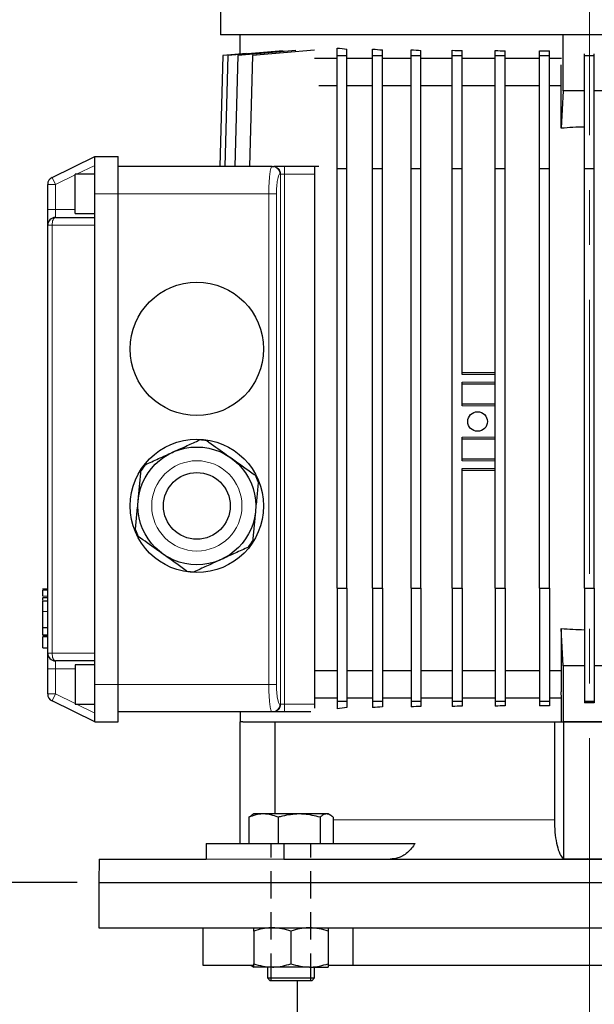
# Model space of a CAD drawing. Units: millimetres. Extents: x -4 to 213, y 0 to 297.
# Drawn here: x 37 to 64, y 226 to 272 of the extents above; entities that cross this region are included whole.
import ezdxf

# ---------------------------------------------------------------- set-up
doc = ezdxf.new("R2010")
doc.units = ezdxf.units.MM
doc.linetypes.add('CENTERX2', pattern=[20.32, 12.7, -2.54, 2.54, -2.54])
doc.linetypes.add('HIDDEN', pattern=[1.905, 1.27, -0.635])
doc.layers.add('FORMAT', color=7, linetype='Continuous')
doc.layers.add('TRATTEGGIO', color=7, linetype='HIDDEN')
doc.styles.add('SLDTEXTSTYLE0', font='TXT', dxfattribs={"width": 0.605})
doc.dimstyles.new('SLDDIMSTYLE0', dxfattribs={"dimtxt": 2.5, "dimasz": 2.5, "dimexe": 0, "dimexo": 0.0625, "dimtad": 1, "dimlfac": 5.5, "dimrnd": 1e-09, "dimzin": 12, "dimdsep": 46, "dimtxsty": 'SLDTEXTSTYLE0', "dimblk1": 'CLOSED', "dimblk2": 'CLOSED', "dimsah": 1, "dimcen": 0.09, "dimadec": 0, "dimazin": 3, "dimtfac": 1, "dimtofl": 0, "dimtmove": 0, "dimatfit": 3, "dimldrblk": 'CLOSED', "dimfxl": 0, "dimfrac": 2, "dimtolj": 1, "dimtzin": 12, "dimarcsym": 0})

# ---------------------------------------------------------------- blocks, each defined once
blk = doc.blocks.new('_Closed')
at = {"color": 0, "linetype": 'ByBlock', "lineweight": -2}
for p, q in [((-1, 0.166667), (0, 0)), ((-1, 0.166667), (-1, -0.166667)), ((0, 0), (-1, -0.166667)), ((0, 0), (-1, 0))]:
    blk.add_line(p, q, dxfattribs=at)
blk = doc.blocks.new('_D_1')
at = {"layer": 'FORMAT'}
for p, q in [((39.695, 231.919), (28.199, 231.919)), ((28.949, 130.1), (28.949, 231.919)), ((55.542, 130.1), (28.199, 130.1))]:
    blk.add_line(p, q, dxfattribs=at)
at = {"layer": 'FORMAT', "xscale": 2.5, "yscale": 2.5}
for p, rotation in [((28.949, 231.919), 90.0000000000004), ((28.949, 130.1), 270.0000000000004)]:
    blk.add_blockref('_Closed', p, dxfattribs=dict(at, rotation=rotation))
at = {"layer": 'FORMAT', "insert": (25.726, 178.661), "char_height": 2.5, "attachment_point": 1, "rotation": 90, "style": 'SLDTEXTSTYLE0'}
blk.add_mtext('560', dxfattribs=at)
blk = doc.blocks.new('_D_5')
at = {"layer": 'TRATTEGGIO'}
for p, q in [((50.15, 288.464), (28.199, 288.464)), ((28.949, 231.919), (28.949, 288.464)), ((39.695, 231.919), (28.199, 231.919))]:
    blk.add_line(p, q, dxfattribs=at)
at = {"layer": 'TRATTEGGIO', "xscale": 2.5, "yscale": 2.5}
for p, rotation in [((28.949, 288.464), 90.0000000000004), ((28.949, 231.919), 270.0000000000004)]:
    blk.add_blockref('_Closed', p, dxfattribs=dict(at, rotation=rotation))
at = {"layer": 'TRATTEGGIO', "insert": (25.726, 257.842), "char_height": 2.5, "attachment_point": 1, "rotation": 90, "style": 'SLDTEXTSTYLE0'}
blk.add_mtext('311', dxfattribs=at)
blk = doc.blocks.new('_D_6')
at = {"layer": 'TRATTEGGIO'}
for p, q in [((74.059, 288.464), (19.645, 288.464)), ((20.395, 130.1), (20.395, 288.464)), ((47.642, 130.1), (19.645, 130.1))]:
    blk.add_line(p, q, dxfattribs=at)
at = {"layer": 'TRATTEGGIO', "xscale": 2.5, "yscale": 2.5}
for p, rotation in [((20.395, 288.464), 90.0000000000004), ((20.395, 130.1), 270.0000000000004)]:
    blk.add_blockref('_Closed', p, dxfattribs=dict(at, rotation=rotation))
at = {"layer": 'TRATTEGGIO', "insert": (17.173, 206.933), "char_height": 2.5, "attachment_point": 1, "rotation": 90, "style": 'SLDTEXTSTYLE0'}
blk.add_mtext('871', dxfattribs=at)

msp = doc.modelspace()

# ---------------------------------------------------------------- linework, layer by layer
at = {"color": 7, "linetype": 'Continuous', "lineweight": 25}
for p, q in [((46.33169166, 285.68222777), (46.33169166, 271.19127907)), ((79.69532803, 271.19127907), (46.33169166, 271.19127907)), ((47.24078257, 270.30702448), (47.24078257, 271.19127907)), ((62.21260075, 268.60467171), (62.21260075, 271.19127907)), ((51.74078257, 270.23796995), (51.74078257, 270.58698147)), ((52.19532803, 270.23796995), (52.19532803, 270.53612511)), ((53.38274292, 270.23796995), (53.38274292, 270.53694141)), ((46.45148566, 270.23796995), (46.30812891, 265.10036998)), ((47.54179851, 270.33335996), (46.45148566, 270.23796995)), ((46.6819856, 270.23796995), (46.53862886, 265.10036998)), ((49.23564266, 270.46138599), (46.6819856, 270.23796995)), ((47.13990438, 270.23796995), (46.99654763, 265.10036998)), ((49.82059839, 270.47250028), (47.13990438, 270.23796995)), ((47.81912094, 270.23796995), (47.67576419, 265.10036998)), ((50.68946469, 270.48909249), (47.81912094, 270.23796995)), ((51.74078257, 270.10036998), (50.68946469, 270.10036998)), ((51.74078257, 270.23796995), (52.19532803, 270.23796995)), ((51.74078257, 265.00946089), (51.74078257, 270.23796995)), ((52.19532803, 265.00946089), (52.19532803, 270.23796995)), ((53.38274292, 270.10036998), (52.19532803, 270.10036998)), ((53.38274292, 270.23796995), (53.83728838, 270.23796995)), ((53.38274292, 265.00946089), (53.38274292, 270.23796995)), ((53.83728838, 270.23796995), (53.83728838, 270.50058276)), ((53.83728838, 265.00946089), (53.83728838, 270.23796995)), ((55.16781142, 270.10036998), (53.83728838, 270.10036998)), ((55.16781142, 270.23796995), (55.16781142, 270.50438072)), ((55.16781142, 265.00946089), (55.16781142, 270.23796995)), ((55.16781142, 270.23796995), (55.62235688, 270.23796995)), ((55.62235688, 270.23796995), (55.62235688, 270.47805559)), ((55.62235688, 265.00946089), (55.62235688, 270.23796995)), ((57.06995437, 270.10036998), (55.62235688, 270.10036998)), ((57.06995437, 270.23796995), (57.06995437, 270.48228443)), ((57.06995437, 265.00946089), (57.06995437, 270.23796995)), ((57.06995437, 270.23796995), (57.52449983, 270.23796995)), ((57.52449983, 270.23796995), (57.52449983, 270.46381715)), ((57.52449983, 265.00946089), (57.52449983, 270.23796995)), ((59.06143065, 270.10036998), (57.52449983, 270.10036998)), ((59.06143065, 270.23796995), (59.06143065, 270.46734479)), ((59.06143065, 270.23796995), (59.51597611, 270.23796995)), ((59.06143065, 265.00946089), (59.06143065, 270.23796995)), ((59.51597611, 270.23796995), (59.51597611, 270.45555481)), ((59.51597611, 265.00946089), (59.51597611, 270.23796995)), ((61.11319629, 270.10036998), (59.51597611, 270.10036998)), ((61.11319629, 270.23796995), (61.11319629, 270.45783732)), ((61.11319629, 270.23796995), (61.56774174, 270.23796995)), ((61.11319629, 265.00946089), (61.11319629, 270.23796995)), ((61.56774174, 270.23796995), (61.56774174, 270.45208476)), ((61.56774174, 265.00946089), (61.56774174, 270.23796995)), ((62.12379753, 270.10036998), (61.56774174, 270.10036998)), ((63.19532803, 270.23796995), (63.19532803, 270.30955158)), ((63.19532803, 270.23796995), (63.64987348, 270.23796995)), ((63.19532803, 265.00946089), (63.19532803, 270.23796995)), ((63.64987348, 270.23796995), (63.64987348, 270.30955158)), ((63.64987348, 265.00946089), (63.64987348, 270.23796995)), ((62.12162734, 266.86879552), (62.12162734, 269.81302495)), ((51.74078257, 268.82764271), (50.8975636, 268.82764271)), ((53.38274292, 268.82764271), (52.19532803, 268.82764271)), ((55.16781142, 268.82764271), (53.83728838, 268.82764271)), ((57.06995437, 268.82764271), (55.62235688, 268.82764271)), ((59.06143065, 268.82764271), (57.52449983, 268.82764271)), ((61.11319629, 268.82764271), (59.51597611, 268.82764271)), ((62.12162734, 268.82764271), (61.56774174, 268.82764271)), ((62.21260075, 268.60467171), (62.12162734, 266.86879552)), ((63.19532803, 268.60467171), (62.21260075, 268.60467171)), ((64.63260075, 268.60467171), (63.64987348, 268.60467171)), ((38.53592034, 264.59038058), (40.51350984, 265.55491543)), ((40.51350984, 263.82764271), (40.51350984, 265.55491543)), ((40.51350984, 265.55491543), (41.60441893, 265.55491543)), ((41.60441893, 263.82764271), (41.60441893, 265.55491543)), ((48.73231632, 265.10036998), (41.60441893, 265.10036998)), ((48.73231632, 265.10036998), (48.76504725, 265.10036998)), ((48.76504725, 265.10036998), (48.81315925, 265.10036998)), ((50.8975636, 265.10036998), (48.81315925, 265.10036998)), ((50.69532803, 265.10036998), (50.69532803, 264.73673362)), ((40.51350984, 264.73673362), (39.60441893, 264.73673362)), ((39.60441893, 262.9185518), (39.60441893, 264.73673362)), ((50.69532803, 264.73673362), (50.69532803, 240.19127907)), ((51.74078257, 265.00946089), (52.19532803, 265.00946089)), ((51.74078257, 245.55491543), (51.74078257, 265.00946089)), ((52.19532803, 245.55491543), (52.19532803, 265.00946089)), ((53.38274292, 265.00946089), (53.83728838, 265.00946089)), ((53.38274292, 245.55491543), (53.38274292, 265.00946089)), ((53.83728838, 245.55491543), (53.83728838, 265.00946089)), ((55.16781142, 265.00946089), (55.62235688, 265.00946089)), ((55.16781142, 245.55491543), (55.16781142, 265.00946089)), ((55.62235688, 245.55491543), (55.62235688, 265.00946089)), ((57.06995437, 265.00946089), (57.52449983, 265.00946089)), ((57.06995437, 245.55491543), (57.06995437, 265.00946089)), ((57.52449983, 255.46400634), (57.52449983, 265.00946089)), ((59.06143065, 265.00946089), (59.51597611, 265.00946089)), ((59.06143065, 245.55491543), (59.06143065, 265.00946089)), ((59.51597611, 245.55491543), (59.51597611, 265.00946089)), ((61.11319629, 265.00946089), (61.56774174, 265.00946089)), ((61.11319629, 245.55491543), (61.11319629, 265.00946089)), ((61.56774174, 245.55491543), (61.56774174, 265.00946089)), ((63.19532803, 265.00946089), (63.64987348, 265.00946089)), ((63.19532803, 245.55491543), (63.19532803, 265.00946089)), ((63.64987348, 245.55491543), (63.64987348, 265.00946089)), ((38.33169166, 263.10036998), (38.33169166, 264.26354639)), ((40.51350984, 262.37309725), (40.51350984, 263.82764271)), ((41.60441893, 241.10036998), (41.60441893, 263.82764271)), ((38.33169166, 262.37309725), (38.33169166, 263.10036998)), ((39.60441893, 262.9185518), (40.51350984, 262.9185518)), ((38.33169166, 242.55491543), (38.33169166, 262.37309725)), ((38.69532803, 262.73673362), (40.51350984, 262.73673362)), ((40.51350984, 242.55491543), (40.51350984, 262.37309725)), ((57.52449983, 255.55491543), (59.06143065, 255.55491543)), ((57.52449983, 254.00946089), (57.52449983, 255.10036998)), ((59.06143065, 255.00946089), (57.52449983, 255.00946089)), ((57.52449983, 254.10036998), (59.06143065, 254.10036998)), ((57.52449983, 251.46400634), (57.52449983, 252.55491543)), ((59.06143065, 252.46400634), (57.52449983, 252.46400634)), ((57.52449983, 251.55491543), (59.06143065, 251.55491543)), ((57.52449983, 245.55491543), (57.52449983, 251.10036998)), ((59.06143065, 251.00946089), (57.52449983, 251.00946089)), ((38.33169166, 245.52086322), (38.08623712, 245.52086322)), ((38.11350984, 245.52086322), (38.33169166, 245.52086322)), ((51.74078257, 245.55491543), (52.19532803, 245.55491543)), ((51.74078257, 245.55491543), (51.74078257, 240.32640638)), ((52.19532803, 245.55491543), (52.19532803, 240.32640638)), ((53.38274292, 245.55491543), (53.83728838, 245.55491543)), ((53.38274292, 245.55491543), (53.38274292, 240.32640638)), ((53.83728838, 245.55491543), (53.83728838, 240.32640638)), ((55.16781142, 245.55491543), (55.62235688, 245.55491543)), ((55.16781142, 245.55491543), (55.16781142, 240.32640638)), ((55.62235688, 245.55491543), (55.62235688, 240.32640638)), ((57.06995437, 245.55491543), (57.52449983, 245.55491543)), ((57.06995437, 245.55491543), (57.06995437, 240.32640638)), ((57.52449983, 245.55491543), (57.52449983, 240.32640638)), ((59.06143065, 245.55491543), (59.51597611, 245.55491543)), ((59.06143065, 245.55491543), (59.06143065, 240.32640638)), ((59.51597611, 245.55491543), (59.51597611, 240.32640638)), ((61.11319629, 245.55491543), (61.56774174, 245.55491543)), ((61.11319629, 245.55491543), (61.11319629, 240.32640638)), ((61.56774174, 245.55491543), (61.56774174, 240.32640638)), ((63.19532803, 245.55491543), (63.64987348, 245.55491543)), ((63.19532803, 245.55491543), (63.19532803, 240.32640638)), ((63.64987348, 245.55491543), (63.64987348, 240.32640638)), ((38.08623712, 245.128009), (38.33169166, 245.128009)), ((38.11350984, 244.96770227), (38.08623712, 244.96770227)), ((38.11350984, 245.01422951), (38.11350984, 245.09702107)), ((38.11350984, 244.98240951), (38.33169166, 244.98240951)), ((38.11350984, 244.95659622), (38.08623712, 244.95659622)), ((38.11350984, 243.74244603), (38.11350984, 244.48557383)), ((38.11350984, 243.74244603), (38.33169166, 243.74244603)), ((62.21260075, 241.95970461), (62.12162734, 243.6955808)), ((62.12162734, 243.6955808), (62.12162734, 240.75135137)), ((38.08623712, 243.3574428), (38.11350984, 243.3574428)), ((38.08623712, 243.35743411), (38.33169166, 243.35743411)), ((38.08623712, 243.34323967), (38.33169166, 243.34323967)), ((38.11350984, 243.3996602), (38.33169166, 243.3996602)), ((38.11350984, 243.32860688), (38.33169166, 243.32860688)), ((38.11350984, 242.7935905), (38.11350984, 243.29678688)), ((38.11350984, 242.7935905), (38.33169166, 242.7935905)), ((38.33169166, 241.82764271), (38.33169166, 242.55491543)), ((40.51350984, 241.10036998), (40.51350984, 242.55491543)), ((38.33169166, 240.6644663), (38.33169166, 241.82764271)), ((40.51350984, 242.19127907), (38.69532803, 242.19127907)), ((40.51350984, 242.00946089), (39.60441893, 242.00946089)), ((39.60441893, 242.00946089), (39.60441893, 240.19127907)), ((62.21260075, 241.95970461), (62.21260075, 239.37309725)), ((63.19532803, 241.95970461), (62.21260075, 241.95970461)), ((64.63260075, 241.95970461), (63.64987348, 241.95970461)), ((51.74078257, 241.73673362), (50.69532803, 241.73673362)), ((53.38274292, 241.73673362), (52.19532803, 241.73673362)), ((55.16781142, 241.73673362), (53.83728838, 241.73673362)), ((57.06995437, 241.73673362), (55.62235688, 241.73673362)), ((59.06143065, 241.73673362), (57.52449983, 241.73673362)), ((61.11319629, 241.73673362), (59.51597611, 241.73673362)), ((62.12162734, 241.73673362), (61.56774174, 241.73673362)), ((40.51350984, 239.37309725), (40.51350984, 241.10036998)), ((41.60441893, 239.37309725), (41.60441893, 241.10036998)), ((51.74078257, 240.46400634), (50.69532803, 240.46400634)), ((53.38274292, 240.46400634), (52.19532803, 240.46400634)), ((55.16781142, 240.46400634), (53.83728838, 240.46400634)), ((57.06995437, 240.46400634), (55.62235688, 240.46400634)), ((59.06143065, 240.46400634), (57.52449983, 240.46400634)), ((61.11319629, 240.46400634), (59.51597611, 240.46400634)), ((62.12379753, 240.46400634), (61.56774174, 240.46400634)), ((62.12379753, 240.46400634), (62.12162734, 240.75135137)), ((62.12379753, 239.37309725), (62.12379753, 240.46400634)), ((40.51350984, 239.37309725), (38.53592034, 240.3376321)), ((39.60441893, 240.19127907), (40.51350984, 240.19127907)), ((50.69532803, 240.19127907), (50.69532803, 240.00876439)), ((51.74078257, 240.32640638), (52.19532803, 240.32640638)), ((51.74078257, 240.32640638), (51.74078257, 239.97739485)), ((52.19532803, 240.32640638), (52.19532803, 240.02825122)), ((53.38274292, 240.32640638), (53.83728838, 240.32640638)), ((53.38274292, 240.32640638), (53.38274292, 240.02743491)), ((53.83728838, 240.32640638), (53.83728838, 240.06379357)), ((55.16781142, 240.32640638), (55.62235688, 240.32640638)), ((55.16781142, 240.32640638), (55.16781142, 240.05999561)), ((55.62235688, 240.32640638), (55.62235688, 240.08632074)), ((57.06995437, 240.32640638), (57.52449983, 240.32640638)), ((57.06995437, 240.32640638), (57.06995437, 240.08209189)), ((57.52449983, 240.32640638), (57.52449983, 240.10055918)), ((59.06143065, 240.32640638), (59.51597611, 240.32640638)), ((59.06143065, 240.32640638), (59.06143065, 240.09703154)), ((59.51597611, 240.32640638), (59.51597611, 240.10882151)), ((61.11319629, 240.32640638), (61.56774174, 240.32640638)), ((61.11319629, 240.32640638), (61.11319629, 240.10653901)), ((61.56774174, 240.32640638), (61.56774174, 240.11229156)), ((63.19532803, 240.32640638), (63.64987348, 240.32640638)), ((63.19532803, 240.32640638), (63.19532803, 240.25482474)), ((63.64987348, 240.25482474), (63.19532803, 240.25482474)), ((63.64987348, 240.32640638), (63.64987348, 240.25482474)), ((48.73231632, 239.82764271), (41.60441893, 239.82764271)), ((47.24078257, 239.82764271), (47.24078257, 239.37309725)), ((48.76504725, 239.82764271), (48.73231632, 239.82764271)), ((49.30221511, 239.82764271), (48.76504725, 239.82764271)), ((50.5263203, 239.82764271), (49.30221511, 239.82764271)), ((40.51350984, 239.37309725), (41.60441893, 239.37309725)), ((47.37153154, 239.37309725), (47.24078257, 239.37309725)), ((47.24078257, 233.73673362), (47.24078257, 239.37309725)), ((47.37153154, 239.37309725), (48.87616888, 239.37309725)), ((48.87616888, 235.10036998), (48.87616888, 239.37309725)), ((48.87616888, 239.37309725), (61.80258213, 239.37309725)), ((61.80258213, 239.37309725), (62.20574849, 239.37309725)), ((61.80258213, 239.37309725), (61.80258213, 234.82764271)), ((62.21260075, 239.37309725), (62.20574849, 239.37309725)), ((64.63260075, 239.37309725), (62.21260075, 239.37309725)), ((62.24078257, 239.37309725), (64.60441893, 239.37309725)), ((62.24078257, 233.02401971), (62.24078257, 239.37309725)), ((47.65428733, 234.9460962), (47.79030219, 235.04942747)), ((47.65428733, 234.9460962), (47.65428733, 233.73673362)), ((47.87460458, 235.10036998), (47.78931903, 235.05113035)), ((48.32735749, 235.10036998), (47.87460458, 235.10036998)), ((49.97422263, 235.10036998), (48.32735749, 235.10036998)), ((49.00042764, 234.9460962), (49.00042764, 233.73673362)), ((51.24874245, 235.10036998), (49.97422263, 235.10036998)), ((50.94801762, 234.9460962), (50.94801762, 233.73673362)), ((51.32915003, 235.10036998), (51.24874245, 235.10036998)), ((51.41443558, 235.05113035), (51.32915003, 235.10036998)), ((51.54946728, 234.9460962), (51.54946728, 233.73673362)), ((45.66674684, 233.73673362), (45.66674684, 233.00946089)), ((45.66674684, 233.73673362), (49.26656318, 233.73673362)), ((49.26656318, 233.73673362), (49.26656318, 233.00946089)), ((49.26656318, 233.73673362), (55.35591081, 233.73673362)), ((40.71436991, 233.00946089), (40.69532803, 231.9185518)), ((40.71436991, 233.00946089), (45.66674684, 233.00946089)), ((49.26656318, 233.00946089), (77.57863832, 233.00946089)), ((40.69532803, 231.9185518), (40.69532803, 229.82764271)), ((40.69532803, 231.9185518), (86.14987348, 231.9185518)), ((40.69532803, 229.82764271), (86.14987348, 229.82764271)), ((45.51350984, 229.82764271), (45.51350984, 228.10036998)), ((47.87460458, 229.67336893), (47.87460458, 228.16373467)), ((49.6018773, 229.67336893), (49.6018773, 228.16373467)), ((51.32915003, 229.67336893), (51.32915003, 228.16373467)), ((52.4882433, 228.10036998), (52.4882433, 229.82764271)), ((45.51350984, 228.10036998), (47.86026237, 228.10036998)), ((47.71714541, 228.10036998), (47.87460458, 228.00946089)), ((51.34707562, 228.10036998), (52.4882433, 228.10036998)), ((52.4882433, 228.10036998), (74.35695821, 228.10036998)), ((48.73824094, 228.00946089), (47.87460458, 228.00946089)), ((48.51096821, 228.00946089), (48.51096821, 227.50400634)), ((50.46551367, 228.00946089), (48.73824094, 228.00946089)), ((50.46551367, 228.00946089), (51.32915003, 228.00946089)), ((50.69278639, 227.50400634), (50.69278639, 228.00946089)), ((48.51096821, 227.50400634), (48.6418773, 227.37309725)), ((48.51096821, 227.50400634), (50.69278639, 227.50400634)), ((50.5618773, 227.37309725), (48.6418773, 227.37309725)), ((49.89532803, 227.37309725), (49.89532803, 223.37309725)), ((50.5618773, 227.37309725), (50.69278639, 227.50400634))]:
    msp.add_line(p, q, dxfattribs=at)
at = {"color": 8, "linetype": 'Continuous', "lineweight": 18}
for p, q in [((40.51350984, 265.15033291), (39.66550562, 264.73673362)), ((49.30221511, 265.10036998), (49.30221511, 264.73673362)), ((38.53592034, 264.59038058), (38.69532803, 264.26354639)), ((39.60441893, 264.70693965), (38.69532803, 264.26354639)), ((49.12315916, 264.73673362), (49.09042823, 264.73673362)), ((49.12315916, 240.19127907), (49.12315916, 264.73673362)), ((49.30221511, 264.73673362), (49.12315916, 264.73673362)), ((49.30221511, 264.73673362), (49.30221511, 240.19127907)), ((50.69532803, 264.73673362), (49.30221511, 264.73673362)), ((38.33169166, 264.26354639), (38.69532803, 264.26354639)), ((38.69532803, 264.26354639), (38.69532803, 263.10036998)), ((40.51350984, 263.82764271), (41.60441893, 263.82764271)), ((48.57201907, 263.82764271), (41.60441893, 263.82764271)), ((48.57201907, 241.10036998), (48.57201907, 263.82764271)), ((48.57201907, 263.82764271), (48.93013098, 263.82764271)), ((48.93013098, 263.82764271), (48.93013098, 241.10036998)), ((38.33169166, 263.10036998), (38.69532803, 263.10036998)), ((38.69532803, 263.10036998), (38.69532803, 262.73673362)), ((38.69532803, 263.10036998), (39.60441893, 263.10036998)), ((38.53592034, 262.37309725), (38.33169166, 262.37309725)), ((40.51350984, 262.37309725), (38.53592034, 262.37309725)), ((38.53592034, 262.37309725), (38.53592034, 242.55491543)), ((59.06143065, 255.46400634), (57.52449983, 255.46400634)), ((57.52449983, 255.10036998), (59.06143065, 255.10036998)), ((59.06143065, 254.00946089), (57.52449983, 254.00946089)), ((57.52449983, 252.55491543), (59.06143065, 252.55491543)), ((59.06143065, 251.46400634), (57.52449983, 251.46400634)), ((57.52449983, 251.10036998), (59.06143065, 251.10036998)), ((38.11350984, 245.46363815), (38.33169166, 245.46363815)), ((38.11350984, 245.18574908), (38.33169166, 245.18574908)), ((38.11350984, 244.48557383), (38.33169166, 244.48557383)), ((38.33169166, 242.55491543), (38.53592034, 242.55491543)), ((38.53592034, 242.55491543), (40.51350984, 242.55491543)), ((38.69532803, 241.82764271), (38.33169166, 241.82764271)), ((38.69532803, 242.19127907), (38.69532803, 241.82764271)), ((39.60441893, 241.82764271), (38.69532803, 241.82764271)), ((38.69532803, 241.82764271), (38.69532803, 240.6644663)), ((40.51350984, 241.10036998), (41.60441893, 241.10036998)), ((48.57201907, 241.10036998), (41.60441893, 241.10036998)), ((48.57201907, 241.10036998), (48.93013098, 241.10036998)), ((38.69532803, 240.6644663), (38.33169166, 240.6644663)), ((38.53592034, 240.3376321), (38.69532803, 240.6644663)), ((38.69532803, 240.6644663), (39.60441893, 240.22107304)), ((39.66550562, 240.19127907), (40.51350984, 239.77767978)), ((49.09042823, 240.19127907), (49.12315916, 240.19127907)), ((49.12315916, 240.19127907), (49.30221511, 240.19127907)), ((49.30221511, 239.82764271), (49.30221511, 240.19127907)), ((49.30221511, 240.19127907), (50.69532803, 240.19127907)), ((61.80258213, 234.82764271), (51.54946728, 234.82764271)), ((45.66674684, 233.00946089), (49.26656318, 233.00946089))]:
    msp.add_line(p, q, dxfattribs=at)
at = {"color": 8, "linetype": 'Continuous', "lineweight": 18, "flags": 128}
for points in [[(38.53592034, 262.37309725), (38.53898331, 262.44403919), (38.54805452, 262.51225486), (38.56278538, 262.57512279), (38.58260977, 262.63022699), (38.60676586, 262.67544984), (38.63432534, 262.70905345), (38.66422913, 262.72974645), (38.69532803, 262.73673362)], [(38.69532803, 242.19127907), (38.66422913, 242.19826624), (38.63432534, 242.21895924), (38.60676586, 242.25256285), (38.58260977, 242.2977857), (38.56278538, 242.35288989), (38.54805452, 242.41575782), (38.53898331, 242.4839735), (38.53592034, 242.55491543)]]:
    msp.add_lwpolyline(points, dxfattribs=at)
at = {"color": 7, "linetype": 'Continuous', "lineweight": 25}
for centre, radius in [((45.24078257, 256.64582453), 3.09090909), ((58.24324884, 253.28218816), 0.45454545), ((45.24078257, 249.37309725), 3.09090909), ((45.24078257, 249.37309725), 2.72727273), ((45.24078257, 249.37309725), 1.54545455)]:
    msp.add_circle(centre, radius, dxfattribs=at)
at = {"color": 8, "linetype": 'Continuous', "lineweight": 18}
msp.add_circle((45.24078257, 249.37309725), 2.09090909, dxfattribs=at)
at = {"color": 7, "linetype": 'Continuous', "lineweight": 25}
for centre, radius, start, end in [((63.42260075, 252.42285353), 14.50440526, 90.897816957, 95.146064034), ((38.69532803, 264.26354639), 0.36363636, 116, 180), ((38.69532803, 262.37309725), 0.36363636, 90, 180), ((45.24078257, 249.37309725), 3.0582742, 81.414750179, 87.6074093), ((45.24078257, 249.37309725), 3.0582742, 141.414750179, 147.6074093), ((45.24078257, 249.37309725), 3.0582742, 21.414750179, 27.6074093), ((45.24078257, 249.37309725), 3.0582742, 201.414750179, 207.6074093), ((45.24078257, 249.37309725), 3.0582742, 321.414750179, 327.6074093), ((45.24078257, 249.37309725), 3.0582742, 261.414750179, 267.6074093), ((63.42260075, 258.14152279), 14.50440526, 264.853935966, 269.102183043), ((38.69532803, 242.55491543), 0.36363636, 180, 270), ((38.69532803, 240.6644663), 0.36363636, 180, 244)]:
    msp.add_arc(centre, radius, start, end, dxfattribs=at)
at = {"color": 8, "linetype": 'Continuous', "lineweight": 18}
for centre, start, end in [((48.72953279, 264.73947486), 359.564808246, 89.55809458), ((48.76226371, 264.73947486), 359.564808246, 89.55809458), ((48.72953279, 240.18853783), 270.44190542, 0.435191754), ((48.76226371, 240.18853783), 270.44190542, 0.435191754)]:
    msp.add_arc(centre, 0.36090585, start, end, dxfattribs=at)
at = {"color": 7, "linetype": 'Continuous', "lineweight": 25}
for centre, start_param, end_param in [((63.42260075, 271.34518758), 3.779867194, 3.8306039257), ((63.42260075, 271.45774246), 3.9505679841, 3.9929135248), ((63.42260075, 271.55216002), 4.1089022398, 4.1463811258), ((63.42260075, 271.62706325), 4.2604124565, 4.2948693112), ((63.42260075, 271.68135976), 4.4078740641, 4.440469956), ((63.42260075, 271.71425768), 4.5529426777, 4.5845192488), ((63.42260075, 239.21918874), 2.4525813815, 2.5033181132), ((63.42260075, 239.10663386), 2.2902717824, 2.3326173231), ((63.42260075, 239.01221631), 2.1368041814, 2.1742830674), ((63.42260075, 238.93731307), 1.988315996, 2.0227728506), ((63.42260075, 238.88301656), 1.8427153512, 1.8753112431), ((63.42260075, 238.85011864), 1.6986660584, 1.7302426294)]:
    msp.add_ellipse(centre, major_axis=(14.54545455, 0), ratio=0.0874886635, start_param=start_param, end_param=end_param, dxfattribs=at)
at = {"color": 8, "linetype": 'Continuous', "lineweight": 18}
for centre, major_axis, ratio, start_param, end_param in [((48.73231632, 263.82764271), (0, 1.27272727), 0.1259478434, 0, 1.5707963268), ((49.09042823, 263.82764271), (0, 0.90909091), 0.1763269807, 0, 1.5707963268), ((48.73231632, 241.10036998), (0, 1.27272727), 0.1259478434, 1.5707963268, 3.1415926536), ((49.09042823, 241.10036998), (0, 0.90909091), 0.1763269807, 1.5707963268, 3.1415926536)]:
    msp.add_ellipse(centre, major_axis=major_axis, ratio=ratio, start_param=start_param, end_param=end_param, dxfattribs=at)
at = {"color": 7, "linetype": 'Continuous', "lineweight": 25}
for points, knots in [([(44.10932111, 251.85459106), (44.14328723, 251.87007824), (44.37114911, 251.9739741), (44.79602016, 252.16769823), (45.17671665, 252.34128053), (45.36845466, 252.42870536)], [0, 0, 0, 0, 0.0799937227, 0.5366383025, 1, 1, 1, 1]), ([(45.69732417, 252.39710301), (45.9744049, 252.19954407), (46.34666887, 251.93411937), (46.72687466, 251.66303213), (46.82408852, 251.59371852)], [0, 0, 0, 0, 0.7443125268, 1, 1, 1, 1]), ([(42.85018756, 251.28047675), (43.05562881, 251.37414971), (43.46968144, 251.56294107), (43.89502236, 251.75687944), (44.10932111, 251.85459106)], [0, 0, 0, 0, 0.4961718127, 1, 1, 1, 1]), ([(46.82408852, 251.59371852), (46.99613998, 251.4710456), (47.3428959, 251.22380816), (47.71691694, 250.95713065), (47.91847081, 250.81342247), (47.95085286, 250.79033403)], [0, 0, 0, 0, 0.4525323996, 0.9120427598, 1, 1, 1, 1]), ([(42.52601517, 249.63396979), (42.52958593, 249.6711289), (42.55354042, 249.92041101), (42.59820593, 250.38522219), (42.63822749, 250.80170618), (42.65838437, 251.01146858)], [0, 0, 0, 0, 0.0799937227, 0.5366383025, 1, 1, 1, 1]), ([(48.08791918, 250.48972351), (48.06632171, 250.2649697), (48.02279351, 249.81199392), (47.9780786, 249.34666869), (47.95554997, 249.11222472)], [0, 0, 0, 0, 0.4961718127, 1, 1, 1, 1]), ([(42.39364596, 248.256471), (42.41524343, 248.48122481), (42.45877163, 248.93420058), (42.50348654, 249.39952582), (42.52601517, 249.63396979)], [0, 0, 0, 0, 0.4961718127, 1, 1, 1, 1]), ([(47.95554997, 249.11222472), (47.95197921, 249.0750656), (47.92802472, 248.82578349), (47.88335921, 248.36097231), (47.84333765, 247.94448833), (47.82318077, 247.73472593)], [0, 0, 0, 0, 0.0799937227, 0.5366383025, 1, 1, 1, 1]), ([(43.65747663, 247.15247598), (43.56026277, 247.22178959), (43.18005698, 247.49287683), (42.80779302, 247.75830154), (42.53071228, 247.95586047)], [0, 0, 0, 0, 0.25568747225, 1, 1, 1, 1]), ([(47.63137758, 247.46571775), (47.42593634, 247.3720448), (47.01188371, 247.18325344), (46.58654278, 246.98931507), (46.37224403, 246.89160345)], [0, 0, 0, 0, 0.4961718127, 1, 1, 1, 1]), ([(44.78424097, 246.34909149), (44.75185885, 246.37217999), (44.5527189, 246.51416704), (44.17878475, 246.78078259), (43.83202353, 247.02802381), (43.65747663, 247.15247598)], [0, 0, 0, 0, 0.0879575121, 0.5409111899, 1, 1, 1, 1]), ([(46.37224403, 246.89160345), (46.33827791, 246.87611626), (46.11041603, 246.7722204), (45.68554498, 246.57849628), (45.30484849, 246.40491398), (45.11311048, 246.31748915)], [0, 0, 0, 0, 0.0799937227, 0.5366383025, 1, 1, 1, 1]), ([(38.11350984, 245.18574908), (38.11350984, 245.20866363), (38.11350984, 245.25480171), (38.11350984, 245.33795775), (38.11350984, 245.41140407), (38.11350984, 245.44612729), (38.11350984, 245.46363815)], [0, 0, 0, 0, 0.2793928463, 0.5625528645, 0.7793962059, 1, 1, 1, 1]), ([(38.11350984, 244.48557383), (38.11350984, 244.54803509), (38.11350984, 244.66489661), (38.11350984, 244.8107708), (38.11350984, 244.91177027), (38.11350984, 244.97296481), (38.11350984, 244.97932028), (38.11350984, 244.98240951)], [0, 0, 0, 0, 0.2172022024, 0.4063731806, 0.5880533985, 0.7997631027, 1, 1, 1, 1]), ([(38.11350984, 243.3996602), (38.11350984, 243.41918017), (38.11350984, 243.46388908), (38.11350984, 243.57974676), (38.11350984, 243.67493611), (38.11350984, 243.74244603)], [0, 0, 0, 0, 0.1838999609, 0.4212077907, 1, 1, 1, 1]), ([(48.32735749, 235.10036998), (48.31140314, 235.10018577), (48.19058548, 235.09879076), (47.96279026, 235.06509659), (47.75774793, 234.98600458), (47.65428733, 234.9460962)], [0, 0, 0, 0, 0.07009182702, 0.53078536086, 1, 1, 1, 1]), ([(49.00042764, 234.9460962), (48.89111809, 234.98921542), (48.67049483, 235.07624442), (48.44242719, 235.09227957), (48.32735749, 235.10036998)], [0, 0, 0, 0, 0.4954579635, 1, 1, 1, 1]), ([(49.97422263, 235.10036998), (49.71404006, 235.08092458), (49.38435083, 235.05628443), (49.06727507, 234.96528181), (49.00042764, 234.9460962)], [0, 0, 0, 0, 0.7891752257, 1, 1, 1, 1]), ([(50.94801762, 234.9460962), (50.70125708, 235.00919729), (50.38007515, 235.09132925), (50.05057212, 235.09866923), (49.97422263, 235.10036998)], [0, 0, 0, 0, 0.7682889686, 1, 1, 1, 1]), ([(51.24874245, 235.10036998), (51.24161412, 235.10018577), (51.18763331, 235.09879076), (51.08585539, 235.06509659), (50.99424337, 234.98600458), (50.94801762, 234.9460962)], [0, 0, 0, 0, 0.07009182702, 0.53078536086, 1, 1, 1, 1]), ([(51.54946728, 234.9460962), (51.50062824, 234.98921542), (51.40205472, 235.07624442), (51.30015509, 235.09227957), (51.24874245, 235.10036998)], [0, 0, 0, 0, 0.4954579635, 1, 1, 1, 1]), ([(61.80258213, 234.82764271), (61.80766427, 234.63321814), (61.81782306, 234.24457874), (61.89622834, 233.72326281), (62.0129612, 233.31061113), (62.1358072, 233.09112831), (62.21541687, 233.04023548), (62.24078257, 233.02401971)], [0, 0, 0, 0, 0.21560104369, 0.430969506, 0.65307691339, 0.88946135549, 1, 1, 1, 1]), ([(55.35591081, 233.73673362), (55.24204068, 233.58326634), (55.01442436, 233.27649881), (54.59124254, 233.0469179), (54.3109607, 233.02056443), (54.19286927, 233.00946089)], [0, 0, 0, 0, 0.3668078495, 0.7332165056, 1, 1, 1, 1]), ([(62.24078257, 233.02401971), (62.45964565, 233.02590353), (63.24750938, 233.0326849), (64.03539934, 233.02765345), (64.60441893, 233.02401971)], [0, 0, 0, 0, 0.2777930647, 1, 1, 1, 1]), ([(48.73824094, 229.82764271), (48.71776945, 229.82745849), (48.5627447, 229.82606349), (48.27045387, 229.79236932), (48.00735796, 229.71327731), (47.87460458, 229.67336893)], [0, 0, 0, 0, 0.070091827, 0.5307853609, 1, 1, 1, 1]), ([(47.87460458, 229.67336893), (47.87460458, 229.73555049), (47.87460458, 229.81795439), (47.87460458, 229.82573364), (47.87460458, 229.82764271)], [0, 0, 0, 0, 0.7545949558, 1, 1, 1, 1]), ([(49.6018773, 229.67336893), (49.46161896, 229.71648814), (49.17853068, 229.80351715), (48.88589031, 229.8195523), (48.73824094, 229.82764271)], [0, 0, 0, 0, 0.4954579635, 1, 1, 1, 1]), ([(50.46551367, 229.82764271), (50.44504218, 229.82745849), (50.29001743, 229.82606349), (49.9977266, 229.79236932), (49.73463069, 229.71327731), (49.6018773, 229.67336893)], [0, 0, 0, 0, 0.070091827, 0.5307853609, 1, 1, 1, 1]), ([(51.32915003, 229.67336893), (51.18889169, 229.71648814), (50.90580341, 229.80351715), (50.61316304, 229.8195523), (50.46551367, 229.82764271)], [0, 0, 0, 0, 0.4954579635, 1, 1, 1, 1]), ([(51.32915003, 229.82764271), (51.32915003, 229.82573364), (51.32915003, 229.81795439), (51.32915003, 229.73555049), (51.32915003, 229.67336893)], [0, 0, 0, 0, 0.2454050442, 1, 1, 1, 1]), ([(47.74568842, 228.10036998), (47.78069373, 228.07998239), (47.82310341, 228.05528239), (47.86694943, 228.04907248), (47.87460458, 228.04798828)], [0, 0, 0, 0, 0.8254084198, 1, 1, 1, 1]), ([(47.87460458, 228.16373467), (48.01486292, 228.12061545), (48.2979512, 228.03358644), (48.59059157, 228.0175513), (48.73824094, 228.00946089)], [0, 0, 0, 0, 0.4954579635, 1, 1, 1, 1]), ([(47.87460458, 228.00946089), (47.87460458, 228.01136996), (47.87460458, 228.01914921), (47.87460458, 228.1015531), (47.87460458, 228.16373467)], [0, 0, 0, 0, 0.2454050442, 1, 1, 1, 1]), ([(48.73824094, 228.00946089), (48.75871243, 228.0096451), (48.91373717, 228.01104011), (49.206028, 228.04473427), (49.46912392, 228.12382629), (49.6018773, 228.16373467)], [0, 0, 0, 0, 0.070091827, 0.5307853609, 1, 1, 1, 1]), ([(49.6018773, 228.16373467), (49.74213564, 228.12061545), (50.02522392, 228.03358644), (50.3178643, 228.0175513), (50.46551367, 228.00946089)], [0, 0, 0, 0, 0.4954579635, 1, 1, 1, 1]), ([(50.46551367, 228.00946089), (50.48598516, 228.0096451), (50.6410099, 228.01104011), (50.93330073, 228.04473427), (51.19639665, 228.12382629), (51.32915003, 228.16373467)], [0, 0, 0, 0, 0.070091827, 0.5307853609, 1, 1, 1, 1]), ([(51.32915003, 228.16373467), (51.32915003, 228.1015531), (51.32915003, 228.01914921), (51.32915003, 228.01136996), (51.32915003, 228.00946089)], [0, 0, 0, 0, 0.7545949558, 1, 1, 1, 1])]:
    msp.add_open_spline(points, degree=3, knots=knots, dxfattribs=at)
at = {"layer": 'TRATTEGGIO', "linetype": 'CENTERX2', "lineweight": 18}
msp.add_line((63.42260075, 164.94497101), (63.42260075, 289.15461833), dxfattribs=at)
at = {"layer": 'TRATTEGGIO', "linetype": 'HIDDEN'}
for p, q in [((48.68624094, 227.37309725), (48.68624094, 233.73673362)), ((50.51751367, 227.37309725), (50.51751367, 233.73673362))]:
    msp.add_line(p, q, dxfattribs=at)

# ---------------------------------------------------------------- dimensions: what is measured, and where the dimension line sits
at = {"layer": 'FORMAT'}
dim = msp.add_linear_dim(base=(28.94859619, 231.9185518), p1=(56.5423539, 130.10036998), p2=(40.69532803, 231.9185518), angle=90, dimstyle='SLDDIMSTYLE0', dxfattribs=at)
dim.commit()
dim.dimension.update_dxf_attribs({"geometry": '_D_1', "text_midpoint": (28.94859619, 181.00946089), "dimtype": 160})
at = {"layer": 'TRATTEGGIO'}
for base, p1, p2, picture, middle in [((20.39541285, 288.46400634), (48.64182517, 130.10036998), (75.05896439, 288.46400634), '_D_6', (20.39541285, 209.28218816)), ((28.94859619, 288.46400634), (40.69532803, 231.9185518), (51.14987348, 288.46400634), '_D_5', (28.94859619, 260.19127907))]:
    dim = msp.add_linear_dim(base=base, p1=p1, p2=p2, angle=90, dimstyle='SLDDIMSTYLE0', dxfattribs=at)
    dim.commit()
    dim.dimension.update_dxf_attribs({"geometry": picture, "text_midpoint": middle, "dimtype": 160})

doc.saveas('drawing.dxf')
